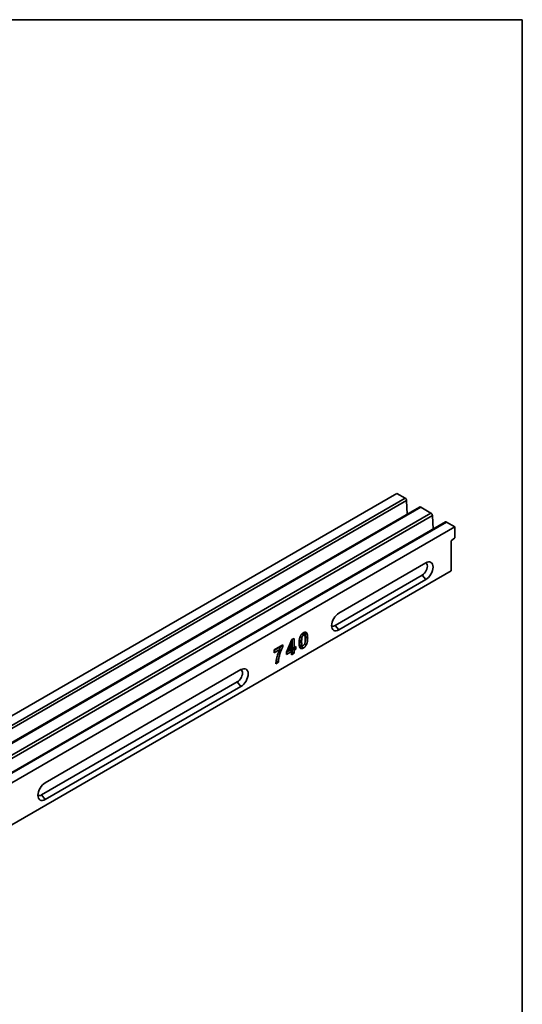
# Model space of a CAD drawing. Units: millimetres. Extents: x 8 to 1265, y -3 to 370.
# Drawn here: x 317 to 415, y 99 to 291 of the extents above; entities that cross this region are included whole.
import ezdxf

# ---------------------------------------------------------------- set-up
doc = ezdxf.new("R2010")
doc.units = ezdxf.units.MM
doc.layers.add('FORMAT', color=7, linetype='Continuous')

msp = doc.modelspace()

# ---------------------------------------------------------------- linework, layer by layer
at = {"color": 7, "linetype": 'Continuous', "lineweight": 35}
for p, q in [((249.104, 117.03), (390.525, 198.671)), ((250.719, 116.098), (392.14, 197.739)), ((392.14, 197.739), (390.525, 198.671)), ((392.422, 197.269), (251.001, 115.628)), ((394.975, 196.006), (255.251, 115.345)), ((395.175, 195.987), (255.451, 115.325)), ((392.559, 194.611), (392.422, 197.269)), ((397.189, 194.824), (395.175, 195.987)), ((257.464, 114.163), (397.189, 194.824)), ((397.471, 194.355), (257.747, 113.693)), ((397.608, 191.697), (397.471, 194.355)), ((400.024, 193.092), (258.603, 111.451)), ((400.224, 193.072), (258.803, 111.431)), ((260.417, 110.499), (401.839, 192.14)), ((401.839, 192.14), (400.224, 193.072)), ((401.839, 190.017), (401.839, 192.14)), ((401.132, 189.39), (401.839, 190.017)), ((401.132, 189.39), (401.132, 183.566)), ((396.182, 185.118), (379.211, 175.321)), ((259.852, 102.007), (401.132, 183.566)), ((378.504, 172.935), (395.475, 182.732)), ((395.475, 182.732), (396.182, 181.852)), ((379.211, 172.055), (396.182, 181.852)), ((378.504, 172.935), (379.211, 172.055)), ((372.02, 171.288), (372.302, 171.006)), ((372.54, 170.988), (372.346, 171.262)), ((366.614, 168.174), (368.278, 169.135)), ((367.893, 168.913), (367.893, 168.873)), ((368.278, 169.135), (368.278, 168.721)), ((368.977, 167.728), (370.053, 170.16)), ((369.989, 169.292), (369.406, 167.977)), ((369.86, 169.724), (369.989, 169.292)), ((369.989, 168.314), (369.989, 169.292)), ((370.053, 170.16), (370.478, 170.405)), ((370.092, 170.182), (370.092, 168.581)), ((370.478, 170.405), (370.478, 168.596)), ((371.574, 169.912), (371.96, 169.808)), ((371.633, 170.692), (372.014, 170.551)), ((372.749, 170.59), (373.135, 170.487)), ((367.657, 168.657), (366.614, 168.055)), ((367.724, 168.25), (366.614, 167.609)), ((366.614, 167.609), (366.614, 168.174)), ((367.657, 168.657), (367.724, 168.25)), ((367.893, 168.873), (367.689, 168.46)), ((369.809, 168.165), (368.977, 167.685)), ((369.989, 167.824), (368.977, 167.24)), ((368.977, 167.24), (368.977, 167.728)), ((369.066, 167.929), (369.406, 167.977)), ((369.406, 167.977), (369.989, 168.314)), ((369.809, 168.165), (369.989, 167.824)), ((369.989, 167.221), (369.989, 167.824)), ((370.092, 167.726), (369.989, 167.666)), ((370.478, 167.503), (369.989, 167.221)), ((370.092, 168.581), (370.478, 168.596)), ((370.419, 168.517), (370.092, 168.329)), ((370.092, 168.329), (370.092, 167.726)), ((370.092, 168.329), (370.478, 168.106)), ((370.092, 167.726), (370.478, 167.503)), ((370.419, 168.594), (370.419, 168.517)), ((370.419, 168.517), (370.804, 168.295)), ((370.478, 168.596), (370.804, 168.785)), ((370.804, 168.295), (370.478, 168.106)), ((370.478, 168.106), (370.478, 167.503)), ((370.804, 168.785), (370.804, 168.295)), ((367.43, 165.744), (366.94, 165.461)), ((367.046, 165.968), (366.999, 165.94)), ((321.936, 142.257), (360.12, 164.3)), ((321.229, 139.87), (359.412, 161.913)), ((359.412, 161.913), (360.12, 161.033)), ((321.936, 138.99), (360.12, 161.033)), ((321.229, 139.87), (321.936, 138.99))]:
    msp.add_line(p, q, dxfattribs=at)
at = {"color": 7, "linetype": 'Continuous', "lineweight": 35, "flags": 128}
for points in [[(395.475, 182.732), (395.699, 182.89), (395.911, 183.099), (396.102, 183.347), (396.261, 183.623), (396.381, 183.912), (396.456, 184.201), (396.481, 184.474), (396.456, 184.718), (396.381, 184.92), (396.261, 185.071), (396.19, 185.123)], [(396.182, 181.852), (396.458, 182.043), (396.723, 182.289), (396.968, 182.581), (397.182, 182.907), (397.358, 183.256), (397.489, 183.614), (397.569, 183.967), (397.596, 184.301), (397.569, 184.604), (397.489, 184.864), (397.358, 185.071), (397.182, 185.217), (396.968, 185.296), (396.723, 185.306), (396.458, 185.246), (396.182, 185.118)], [(379.211, 175.321), (378.936, 175.13), (378.67, 174.884), (378.426, 174.592), (378.211, 174.266), (378.036, 173.917), (377.905, 173.559), (377.824, 173.206), (377.797, 172.872), (377.824, 172.569), (377.905, 172.309), (378.036, 172.102), (378.211, 171.956), (378.426, 171.877), (378.67, 171.867), (378.936, 171.927), (379.211, 172.055)], [(372.522, 171.572), (372.703, 171.551), (372.885, 171.53)], [(371.831, 168.998), (371.997, 168.983), (372.163, 168.968)], [(372.52, 169.344), (372.629, 169.287), (372.738, 169.229), (372.883, 169.152)], [(372.02, 168.801), (372.105, 168.716), (372.189, 168.632), (372.302, 168.519)], [(359.412, 161.913), (359.636, 162.071), (359.849, 162.28), (360.04, 162.529), (360.199, 162.805), (360.319, 163.094), (360.393, 163.382), (360.418, 163.655), (360.393, 163.899), (360.319, 164.102), (360.199, 164.253), (360.128, 164.304)], [(360.12, 161.033), (360.395, 161.224), (360.661, 161.47), (360.905, 161.762), (361.12, 162.089), (361.295, 162.438), (361.426, 162.796), (361.507, 163.149), (361.534, 163.483), (361.507, 163.786), (361.426, 164.046), (361.295, 164.253), (361.12, 164.399), (360.905, 164.478), (360.661, 164.488), (360.395, 164.428), (360.12, 164.3)], [(321.936, 142.257), (321.66, 142.066), (321.395, 141.82), (321.15, 141.528), (320.936, 141.201), (320.76, 140.852), (320.629, 140.494), (320.549, 140.141), (320.522, 139.807), (320.549, 139.504), (320.629, 139.244), (320.76, 139.037), (320.936, 138.891), (321.15, 138.812), (321.395, 138.802), (321.66, 138.863), (321.936, 138.99)]]:
    msp.add_lwpolyline(points, dxfattribs=at)
at = {"color": 7, "linetype": 'Continuous', "lineweight": 35}
for centre, radius, start, end in [((391.805, 197.218), 0.62, 4.77341, 57.24784), ((395.058, 195.826), 0.198, 53.92313, 114.76641), ((396.853, 194.303), 0.62, 4.77341, 57.24784), ((400.107, 192.912), 0.198, 53.92313, 114.76641), ((378.089, 173.499), 0.701, 245.41479, 306.34532), ((320.813, 140.435), 0.701, 245.41479, 306.34532)]:
    msp.add_arc(centre, radius, start, end, dxfattribs=at)
for points, knots in [([(371.47, 169.532), (371.47, 169.558), (371.47, 169.584), (371.471, 169.636), (371.472, 169.662), (371.474, 169.715), (371.475, 169.741), (371.476, 169.781), (371.477, 169.794), (371.478, 169.821), (371.479, 169.834), (371.482, 169.875), (371.484, 169.902), (371.489, 169.956), (371.491, 169.983), (371.497, 170.038), (371.5, 170.065), (371.507, 170.12), (371.512, 170.148), (371.521, 170.204), (371.525, 170.232), (371.536, 170.288), (371.541, 170.317), (371.55, 170.359), (371.553, 170.373), (371.56, 170.402), (371.563, 170.416), (371.57, 170.445), (371.574, 170.459), (371.582, 170.488), (371.586, 170.502), (371.594, 170.531), (371.598, 170.546), (371.607, 170.575), (371.612, 170.589), (371.621, 170.618), (371.626, 170.633), (371.637, 170.661), (371.642, 170.676), (371.658, 170.719), (371.67, 170.748), (371.689, 170.791), (371.695, 170.806), (371.708, 170.834), (371.715, 170.848), (371.722, 170.862)], [0, 0, 0, 0, 0.0625, 0.0625, 0.125, 0.125, 0.1875, 0.1875, 0.21875, 0.21875, 0.25, 0.25, 0.3125, 0.3125, 0.375, 0.375, 0.4375, 0.4375, 0.5, 0.5, 0.5625, 0.5625, 0.625, 0.625, 0.65625, 0.65625, 0.6875, 0.6875, 0.71875, 0.71875, 0.75, 0.75, 0.78125, 0.78125, 0.8125, 0.8125, 0.84375, 0.84375, 0.875, 0.875, 0.9375, 0.9375, 0.96875, 0.96875, 1, 1, 1, 1]), ([(371.722, 170.862), (371.74, 170.897), (371.758, 170.931), (371.797, 170.998), (371.817, 171.031), (371.85, 171.079), (371.861, 171.095), (371.884, 171.126), (371.896, 171.141), (371.919, 171.17), (371.931, 171.185), (371.956, 171.213), (371.968, 171.227), (371.994, 171.254), (372.006, 171.267), (372.032, 171.293), (372.045, 171.305), (372.072, 171.33), (372.085, 171.341), (372.112, 171.364), (372.125, 171.375), (372.152, 171.396), (372.166, 171.406), (372.193, 171.426), (372.207, 171.435), (372.248, 171.463), (372.275, 171.479), (372.302, 171.496)], [0, 0, 0, 0, 0.125, 0.125, 0.25, 0.25, 0.3125, 0.3125, 0.375, 0.375, 0.4375, 0.4375, 0.5, 0.5, 0.5625, 0.5625, 0.625, 0.625, 0.6875, 0.6875, 0.75, 0.75, 0.8125, 0.8125, 0.875, 0.875, 1, 1, 1, 1]), ([(372.302, 171.006), (372.294, 171.001), (372.285, 170.995), (372.272, 170.987), (372.268, 170.984), (372.259, 170.978), (372.255, 170.975), (372.234, 170.958), (372.217, 170.943), (372.193, 170.919), (372.185, 170.911), (372.169, 170.893), (372.161, 170.884), (372.139, 170.856), (372.125, 170.836), (372.106, 170.805), (372.1, 170.794), (372.089, 170.773), (372.083, 170.762), (372.068, 170.729), (372.06, 170.706), (372.048, 170.673), (372.044, 170.662), (372.037, 170.64), (372.034, 170.629), (372.025, 170.595), (372.02, 170.573), (372.014, 170.551)], [0, 0, 0, 0, 0.0625, 0.0625, 0.09375, 0.09375, 0.125, 0.125, 0.25, 0.25, 0.3125, 0.3125, 0.375, 0.375, 0.5, 0.5, 0.5625, 0.5625, 0.625, 0.625, 0.75, 0.75, 0.8125, 0.8125, 0.875, 0.875, 1, 1, 1, 1]), ([(372.344, 171.259), (372.34, 171.267), (372.32, 171.307), (372.255, 171.342), (372.147, 171.348), (372.064, 171.309), (372.02, 171.288)], [0, 0, 0, 0, 0.0747021, 0.3701362, 0.66594, 1, 1, 1, 1]), ([(372.302, 171.496), (372.33, 171.511), (372.358, 171.526), (372.399, 171.546), (372.413, 171.553), (372.44, 171.564), (372.454, 171.57), (372.494, 171.585), (372.521, 171.593), (372.574, 171.605), (372.6, 171.61), (372.651, 171.614), (372.675, 171.613), (372.723, 171.608), (372.745, 171.603), (372.789, 171.589), (372.81, 171.58), (372.849, 171.558), (372.867, 171.544), (372.885, 171.53)], [0, 0, 0, 0, 0.125, 0.125, 0.1875, 0.1875, 0.25, 0.25, 0.375, 0.375, 0.5, 0.5, 0.625, 0.625, 0.75, 0.75, 0.875, 0.875, 1, 1, 1, 1]), ([(372.645, 170.204), (372.645, 170.229), (372.645, 170.254), (372.645, 170.303), (372.645, 170.328), (372.644, 170.377), (372.643, 170.402), (372.642, 170.45), (372.641, 170.475), (372.639, 170.523), (372.638, 170.548), (372.635, 170.583), (372.635, 170.595), (372.633, 170.619), (372.632, 170.631), (372.63, 170.655), (372.629, 170.666), (372.627, 170.69), (372.626, 170.701), (372.623, 170.725), (372.621, 170.736), (372.618, 170.759), (372.616, 170.77), (372.613, 170.792), (372.611, 170.803), (372.606, 170.825), (372.604, 170.836), (372.598, 170.856), (372.595, 170.867), (372.588, 170.887), (372.585, 170.896), (372.574, 170.925), (372.566, 170.944), (372.548, 170.978), (372.537, 170.994), (372.513, 171.021), (372.498, 171.031), (372.478, 171.04), (372.474, 171.041), (372.465, 171.044), (372.461, 171.044), (372.451, 171.046), (372.447, 171.046), (372.437, 171.047), (372.433, 171.047), (372.408, 171.046), (372.388, 171.042), (372.361, 171.034), (372.356, 171.032), (372.345, 171.027), (372.34, 171.025), (372.324, 171.017), (372.313, 171.012), (372.302, 171.006)], [0, 0, 0, 0, 0.0625, 0.0625, 0.125, 0.125, 0.1875, 0.1875, 0.25, 0.25, 0.3125, 0.3125, 0.34375, 0.34375, 0.375, 0.375, 0.40625, 0.40625, 0.4375, 0.4375, 0.46875, 0.46875, 0.5, 0.5, 0.53125, 0.53125, 0.5625, 0.5625, 0.59375, 0.59375, 0.625, 0.625, 0.6875, 0.6875, 0.75, 0.75, 0.8125, 0.8125, 0.828125, 0.828125, 0.84375, 0.84375, 0.859375, 0.859375, 0.875, 0.875, 0.9375, 0.9375, 0.953125, 0.953125, 0.96875, 0.96875, 1, 1, 1, 1]), ([(372.522, 171.572), (372.528, 171.567), (372.534, 171.561), (372.545, 171.55), (372.551, 171.544), (372.561, 171.532), (372.567, 171.525), (372.577, 171.511), (372.582, 171.504), (372.592, 171.49), (372.596, 171.483), (372.605, 171.469), (372.609, 171.461), (372.618, 171.444), (372.622, 171.435), (372.63, 171.418), (372.634, 171.409), (372.642, 171.391), (372.645, 171.382), (372.652, 171.364), (372.656, 171.355), (372.662, 171.337), (372.665, 171.327), (372.671, 171.307), (372.674, 171.297), (372.68, 171.277), (372.683, 171.267), (372.688, 171.247), (372.69, 171.237), (372.695, 171.216), (372.697, 171.206), (372.702, 171.184), (372.704, 171.173), (372.714, 171.118), (372.721, 171.074), (372.729, 171.005), (372.731, 170.981), (372.736, 170.933), (372.738, 170.91), (372.74, 170.874), (372.741, 170.863), (372.742, 170.839), (372.743, 170.827), (372.745, 170.79), (372.746, 170.765), (372.747, 170.715), (372.748, 170.691), (372.749, 170.641), (372.749, 170.616), (372.749, 170.59)], [0.00252327, 0.00252327, 0.00252327, 0.00252327, 0.03125, 0.03125, 0.0625, 0.0625, 0.09375, 0.09375, 0.125, 0.125, 0.15625, 0.15625, 0.1875, 0.1875, 0.21875, 0.21875, 0.25, 0.25, 0.28125, 0.28125, 0.3125, 0.3125, 0.34375, 0.34375, 0.375, 0.375, 0.40625, 0.40625, 0.4375, 0.4375, 0.46875, 0.46875, 0.5, 0.5, 0.625, 0.625, 0.6875, 0.6875, 0.75, 0.75, 0.78125, 0.78125, 0.8125, 0.8125, 0.875, 0.875, 0.9375, 0.9375, 0.99944731, 0.99944731, 0.99944731, 0.99944731]), ([(372.885, 171.53), (372.892, 171.524), (372.898, 171.517), (372.912, 171.504), (372.918, 171.497), (372.931, 171.483), (372.937, 171.476), (372.948, 171.46), (372.954, 171.452), (372.965, 171.436), (372.97, 171.428), (372.981, 171.41), (372.985, 171.401), (372.995, 171.383), (372.999, 171.374), (373.008, 171.355), (373.012, 171.346), (373.021, 171.326), (373.025, 171.317), (373.032, 171.297), (373.036, 171.287), (373.043, 171.266), (373.046, 171.256), (373.053, 171.235), (373.056, 171.224), (373.062, 171.203), (373.065, 171.192), (373.071, 171.17), (373.073, 171.159), (373.078, 171.137), (373.081, 171.125), (373.085, 171.102), (373.087, 171.091), (373.098, 171.034), (373.105, 170.986), (373.114, 170.914), (373.116, 170.89), (373.121, 170.841), (373.123, 170.816), (373.126, 170.779), (373.127, 170.767), (373.128, 170.742), (373.129, 170.729), (373.13, 170.691), (373.131, 170.666), (373.133, 170.615), (373.134, 170.59), (373.134, 170.538), (373.135, 170.512), (373.135, 170.487)], [0, 0, 0, 0, 0.03125, 0.03125, 0.0625, 0.0625, 0.09375, 0.09375, 0.125, 0.125, 0.15625, 0.15625, 0.1875, 0.1875, 0.21875, 0.21875, 0.25, 0.25, 0.28125, 0.28125, 0.3125, 0.3125, 0.34375, 0.34375, 0.375, 0.375, 0.40625, 0.40625, 0.4375, 0.4375, 0.46875, 0.46875, 0.5, 0.5, 0.625, 0.625, 0.6875, 0.6875, 0.75, 0.75, 0.78125, 0.78125, 0.8125, 0.8125, 0.875, 0.875, 0.9375, 0.9375, 1, 1, 1, 1]), ([(372.302, 168.519), (372.284, 168.509), (372.266, 168.499), (372.239, 168.485), (372.23, 168.48), (372.212, 168.472), (372.203, 168.467), (372.176, 168.455), (372.158, 168.448), (372.122, 168.436), (372.104, 168.43), (372.051, 168.415), (372.017, 168.409), (371.967, 168.405), (371.951, 168.405), (371.918, 168.406), (371.903, 168.408), (371.872, 168.412), (371.857, 168.415), (371.828, 168.423), (371.814, 168.428), (371.786, 168.44), (371.773, 168.447), (371.747, 168.462), (371.735, 168.47), (371.711, 168.487), (371.699, 168.497), (371.677, 168.518), (371.667, 168.529), (371.652, 168.547), (371.648, 168.554), (371.638, 168.566), (371.634, 168.573), (371.625, 168.586), (371.621, 168.593), (371.613, 168.607), (371.609, 168.615), (371.602, 168.63), (371.598, 168.637), (371.591, 168.652), (371.588, 168.66), (371.581, 168.676), (371.578, 168.684), (371.571, 168.7), (371.568, 168.708), (371.56, 168.733), (371.554, 168.75), (371.544, 168.784), (371.54, 168.802), (371.531, 168.837), (371.527, 168.855), (371.519, 168.892), (371.516, 168.911), (371.509, 168.948), (371.506, 168.967), (371.5, 169.005), (371.498, 169.025), (371.493, 169.064), (371.491, 169.083), (371.487, 169.123), (371.485, 169.142), (371.482, 169.182), (371.481, 169.202), (371.478, 169.243), (371.477, 169.263), (371.474, 169.324), (371.472, 169.365), (371.471, 169.448), (371.471, 169.49), (371.47, 169.532)], [0, 0, 0, 0, 0.03125, 0.03125, 0.046875, 0.046875, 0.0625, 0.0625, 0.09375, 0.09375, 0.125, 0.125, 0.1875, 0.1875, 0.21875, 0.21875, 0.25, 0.25, 0.28125, 0.28125, 0.3125, 0.3125, 0.34375, 0.34375, 0.375, 0.375, 0.40625, 0.40625, 0.4375, 0.4375, 0.453125, 0.453125, 0.46875, 0.46875, 0.484375, 0.484375, 0.5, 0.5, 0.515625, 0.515625, 0.53125, 0.53125, 0.546875, 0.546875, 0.5625, 0.5625, 0.59375, 0.59375, 0.625, 0.625, 0.65625, 0.65625, 0.6875, 0.6875, 0.71875, 0.71875, 0.75, 0.75, 0.78125, 0.78125, 0.8125, 0.8125, 0.84375, 0.84375, 0.875, 0.875, 0.9375, 0.9375, 1, 1, 1, 1]), ([(371.574, 169.912), (371.573, 169.717), (371.572, 169.42), (371.65, 169.131), (371.737, 169.012), (371.804, 169.006), (371.833, 169.003)], [0, 0, 0, 0, 0.5047382, 0.76979874, 0.8982254, 1, 1, 1, 1]), ([(371.62, 170.609), (371.612, 170.561), (371.591, 170.438), (371.578, 170.205), (371.575, 170.024), (371.574, 169.912)], [0, 0, 0, 0, 0.1963529, 0.5061412, 1, 1, 1, 1]), ([(372.014, 170.551), (372.011, 170.535), (372.008, 170.518), (372.003, 170.494), (372.001, 170.486), (371.999, 170.47), (371.997, 170.462), (371.991, 170.422), (371.987, 170.39), (371.98, 170.327), (371.978, 170.295), (371.973, 170.233), (371.97, 170.202), (371.967, 170.141), (371.966, 170.11), (371.963, 170.049), (371.963, 170.019), (371.96, 169.928), (371.96, 169.868), (371.96, 169.808)], [0, 0, 0, 0, 0.0625, 0.0625, 0.09375, 0.09375, 0.125, 0.125, 0.25, 0.25, 0.375, 0.375, 0.5, 0.5, 0.625, 0.625, 0.75, 0.75, 1, 1, 1, 1]), ([(371.96, 169.808), (371.96, 169.759), (371.96, 169.709), (371.961, 169.636), (371.962, 169.611), (371.963, 169.562), (371.964, 169.538), (371.966, 169.49), (371.968, 169.466), (371.97, 169.43), (371.97, 169.418), (371.972, 169.394), (371.973, 169.382), (371.975, 169.358), (371.976, 169.347), (371.978, 169.323), (371.98, 169.312), (371.982, 169.289), (371.984, 169.277), (371.987, 169.254), (371.988, 169.243), (371.992, 169.221), (371.994, 169.21), (371.999, 169.188), (372.001, 169.178), (372.007, 169.157), (372.01, 169.146), (372.016, 169.126), (372.019, 169.117), (372.031, 169.088), (372.039, 169.07), (372.053, 169.044), (372.058, 169.036), (372.068, 169.021), (372.074, 169.013), (372.083, 169.003), (372.086, 169), (372.093, 168.994), (372.096, 168.991), (372.107, 168.983), (372.114, 168.979), (372.127, 168.974), (372.131, 168.972), (372.14, 168.97), (372.144, 168.969), (372.153, 168.968), (372.158, 168.968), (372.168, 168.967), (372.172, 168.967), (372.187, 168.968), (372.197, 168.969), (372.217, 168.973), (372.228, 168.976), (372.244, 168.981), (372.249, 168.983), (372.26, 168.987), (372.265, 168.99), (372.281, 168.997), (372.292, 169.003), (372.302, 169.009)], [0, 0, 0, 0, 0.125, 0.125, 0.1875, 0.1875, 0.25, 0.25, 0.3125, 0.3125, 0.34375, 0.34375, 0.375, 0.375, 0.40625, 0.40625, 0.4375, 0.4375, 0.46875, 0.46875, 0.5, 0.5, 0.53125, 0.53125, 0.5625, 0.5625, 0.59375, 0.59375, 0.625, 0.625, 0.6875, 0.6875, 0.71875, 0.71875, 0.75, 0.75, 0.765625, 0.765625, 0.78125, 0.78125, 0.8125, 0.8125, 0.828125, 0.828125, 0.84375, 0.84375, 0.859375, 0.859375, 0.875, 0.875, 0.90625, 0.90625, 0.9375, 0.9375, 0.953125, 0.953125, 0.96875, 0.96875, 1, 1, 1, 1]), ([(372.253, 168.986), (372.23, 168.961), (372.157, 168.88), (372.076, 168.833), (372.02, 168.801)], [0, 0, 0, 0, 0.31076392, 1, 1, 1, 1]), ([(372.302, 169.009), (372.311, 169.014), (372.32, 169.02), (372.333, 169.028), (372.337, 169.031), (372.345, 169.037), (372.35, 169.04), (372.362, 169.05), (372.371, 169.057), (372.388, 169.072), (372.396, 169.079), (372.412, 169.096), (372.42, 169.104), (372.436, 169.121), (372.443, 169.13), (372.466, 169.159), (372.48, 169.179), (372.499, 169.21), (372.505, 169.22), (372.516, 169.242), (372.522, 169.253), (372.537, 169.286), (372.545, 169.308), (372.557, 169.342), (372.561, 169.353), (372.568, 169.375), (372.571, 169.386), (372.58, 169.419), (372.585, 169.441), (372.591, 169.464)], [0, 0, 0, 0, 0.0625, 0.0625, 0.09375, 0.09375, 0.125, 0.125, 0.1875, 0.1875, 0.25, 0.25, 0.3125, 0.3125, 0.375, 0.375, 0.5, 0.5, 0.5625, 0.5625, 0.625, 0.625, 0.75, 0.75, 0.8125, 0.8125, 0.875, 0.875, 1, 1, 1, 1]), ([(372.883, 169.152), (372.865, 169.118), (372.847, 169.083), (372.808, 169.016), (372.788, 168.983), (372.744, 168.92), (372.721, 168.889), (372.674, 168.829), (372.649, 168.801), (372.611, 168.761), (372.599, 168.747), (372.573, 168.722), (372.56, 168.709), (372.533, 168.685), (372.52, 168.674), (372.493, 168.651), (372.48, 168.64), (372.453, 168.619), (372.439, 168.609), (372.412, 168.589), (372.398, 168.579), (372.357, 168.552), (372.33, 168.535), (372.302, 168.519)], [0, 0, 0, 0, 0.125, 0.125, 0.25, 0.25, 0.375, 0.375, 0.5, 0.5, 0.5625, 0.5625, 0.625, 0.625, 0.6875, 0.6875, 0.75, 0.75, 0.8125, 0.8125, 0.875, 0.875, 1, 1, 1, 1]), ([(372.591, 169.464), (372.594, 169.48), (372.597, 169.496), (372.602, 169.52), (372.603, 169.529), (372.606, 169.545), (372.608, 169.553), (372.614, 169.593), (372.618, 169.625), (372.625, 169.687), (372.627, 169.719), (372.632, 169.781), (372.634, 169.812), (372.638, 169.873), (372.639, 169.903), (372.641, 169.964), (372.642, 169.994), (372.644, 170.085), (372.645, 170.144), (372.645, 170.204)], [0, 0, 0, 0, 0.0625, 0.0625, 0.09375, 0.09375, 0.125, 0.125, 0.25, 0.25, 0.375, 0.375, 0.5, 0.5, 0.625, 0.625, 0.75, 0.75, 1, 1, 1, 1]), ([(372.749, 170.59), (372.744, 170.449), (372.736, 170.199), (372.705, 169.875), (372.638, 169.693), (372.616, 169.631)], [0, 0, 0, 0, 0.4614737, 0.8177025, 1, 1, 1, 1]), ([(373.135, 170.487), (373.135, 170.461), (373.134, 170.435), (373.134, 170.382), (373.133, 170.356), (373.131, 170.303), (373.13, 170.277), (373.129, 170.237), (373.128, 170.223), (373.127, 170.197), (373.126, 170.183), (373.123, 170.143), (373.121, 170.116), (373.116, 170.061), (373.114, 170.034), (373.108, 169.979), (373.105, 169.952), (373.099, 169.91), (373.097, 169.896), (373.093, 169.868), (373.091, 169.854), (373.087, 169.826), (373.084, 169.812), (373.08, 169.784), (373.077, 169.77), (373.072, 169.742), (373.07, 169.728), (373.064, 169.7), (373.061, 169.685), (373.052, 169.643), (373.045, 169.614), (373.035, 169.571), (373.031, 169.556), (373.023, 169.528), (373.019, 169.513), (373.011, 169.484), (373.007, 169.47), (372.998, 169.441), (372.993, 169.426), (372.984, 169.397), (372.979, 169.383), (372.969, 169.354), (372.963, 169.339), (372.947, 169.296), (372.935, 169.267), (372.916, 169.224), (372.91, 169.209), (372.896, 169.181), (372.89, 169.167), (372.883, 169.152)], [0, 0, 0, 0, 0.0625, 0.0625, 0.125, 0.125, 0.1875, 0.1875, 0.21875, 0.21875, 0.25, 0.25, 0.3125, 0.3125, 0.375, 0.375, 0.4375, 0.4375, 0.46875, 0.46875, 0.5, 0.5, 0.53125, 0.53125, 0.5625, 0.5625, 0.59375, 0.59375, 0.625, 0.625, 0.6875, 0.6875, 0.71875, 0.71875, 0.75, 0.75, 0.78125, 0.78125, 0.8125, 0.8125, 0.84375, 0.84375, 0.875, 0.875, 0.9375, 0.9375, 0.96875, 0.96875, 1, 1, 1, 1]), ([(366.94, 165.461), (366.942, 165.515), (366.944, 165.569), (366.95, 165.679), (366.955, 165.734), (366.963, 165.818), (366.967, 165.847), (366.973, 165.903), (366.977, 165.931), (366.985, 165.988), (366.989, 166.017), (366.997, 166.074), (367.002, 166.103), (367.012, 166.16), (367.017, 166.189), (367.028, 166.247), (367.034, 166.276), (367.045, 166.334), (367.051, 166.363), (367.064, 166.422), (367.07, 166.451), (367.091, 166.539), (367.105, 166.597), (367.136, 166.715), (367.152, 166.774), (367.203, 166.952), (367.239, 167.071), (367.319, 167.308), (367.363, 167.427), (367.455, 167.664), (367.505, 167.782), (367.584, 167.959), (367.611, 168.017), (367.666, 168.134), (367.695, 168.192), (367.724, 168.25)], [0, 0, 0, 0, 0.0625, 0.0625, 0.125, 0.125, 0.15625, 0.15625, 0.1875, 0.1875, 0.21875, 0.21875, 0.25, 0.25, 0.28125, 0.28125, 0.3125, 0.3125, 0.34375, 0.34375, 0.375, 0.375, 0.4375, 0.4375, 0.5, 0.5, 0.625, 0.625, 0.75, 0.75, 0.875, 0.875, 0.9375, 0.9375, 1, 1, 1, 1]), ([(368.278, 168.721), (368.261, 168.69), (368.244, 168.66), (368.211, 168.599), (368.194, 168.568), (368.163, 168.506), (368.147, 168.475), (368.117, 168.413), (368.102, 168.382), (368.073, 168.319), (368.059, 168.288), (368.031, 168.225), (368.017, 168.193), (367.977, 168.098), (367.951, 168.035), (367.9, 167.908), (367.876, 167.845), (367.828, 167.718), (367.806, 167.654), (367.74, 167.463), (367.7, 167.336), (367.629, 167.083), (367.597, 166.957), (367.555, 166.769), (367.542, 166.707), (367.518, 166.582), (367.507, 166.521), (367.487, 166.398), (367.477, 166.336), (367.461, 166.215), (367.454, 166.154), (367.445, 166.065), (367.443, 166.035), (367.438, 165.975), (367.436, 165.946), (367.433, 165.887), (367.432, 165.858), (367.43, 165.801), (367.43, 165.772), (367.43, 165.744)], [0, 0, 0, 0, 0.03125, 0.03125, 0.0625, 0.0625, 0.09375, 0.09375, 0.125, 0.125, 0.15625, 0.15625, 0.1875, 0.1875, 0.25, 0.25, 0.3125, 0.3125, 0.375, 0.375, 0.5, 0.5, 0.625, 0.625, 0.6875, 0.6875, 0.75, 0.75, 0.8125, 0.8125, 0.875, 0.875, 0.90625, 0.90625, 0.9375, 0.9375, 0.96875, 0.96875, 1, 1, 1, 1]), ([(367.893, 168.873), (367.957, 168.848), (368.021, 168.822), (368.086, 168.797), (368.15, 168.772), (368.214, 168.746), (368.278, 168.721)], [0, 0, 0, 0, 0.0010744498, 0.0010744498, 0.0010744498, 0.0021489008, 0.0021489008, 0.0021489008, 0.0021489008]), ([(372.02, 168.801), (371.921, 168.753), (371.749, 168.669), (371.62, 168.723), (371.566, 168.746)], [0, 0, 0, 0, 0.57837853, 1, 1, 1, 1]), ([(367.142, 166.698), (367.122, 166.607), (367.068, 166.356), (367.055, 166.119), (367.046, 165.968)], [0, 0, 0, 0, 0.360389, 1, 1, 1, 1]), ([(367.046, 165.968), (367.11, 165.93), (367.174, 165.893), (367.238, 165.855), (367.302, 165.818), (367.366, 165.781), (367.43, 165.744)], [0, 0, 0, 0, 0.0011223561, 0.0011223561, 0.0011223561, 0.0022447316, 0.0022447316, 0.0022447316, 0.0022447316])]:
    msp.add_open_spline(points, degree=3, knots=knots, dxfattribs=at)
at = {"layer": 'FORMAT', "color": 7, "lineweight": 35}
for p, q in [((20, 291), (415, 291)), ((415, 291), (415, 5))]:
    msp.add_line(p, q, dxfattribs=at)

doc.saveas('drawing.dxf')
